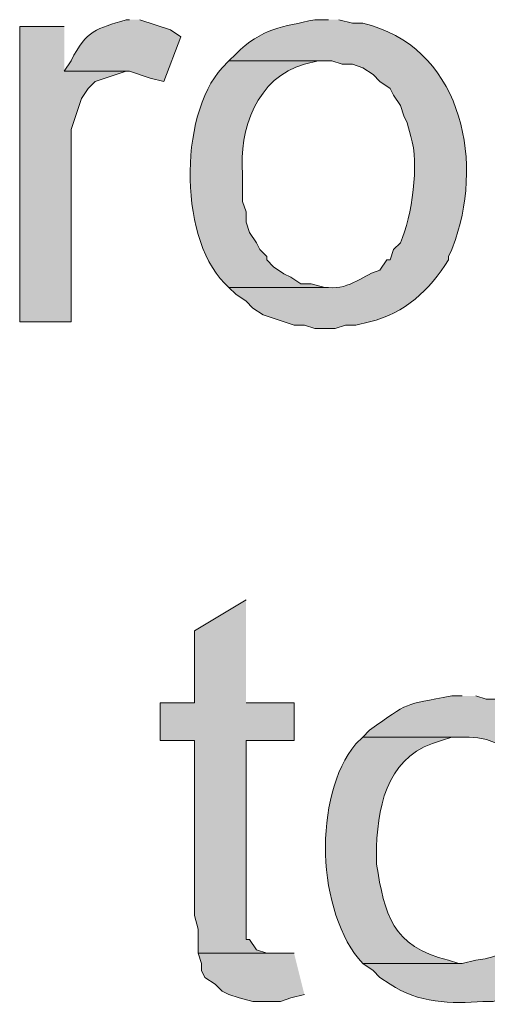
# Model space of a CAD drawing. Units: inches. Extents: x 16 to 195, y 67 to 217.
# Drawn here: x 170 to 173, y 155 to 161 of the extents above; entities that cross this region are included whole.
import ezdxf

# ---------------------------------------------------------------- set-up
doc = ezdxf.new("R2010")
doc.units = ezdxf.units.IN
doc.header["$MEASUREMENT"] = 0
doc.layers.add('Layer 1', color=7, linetype='Continuous')

msp = doc.modelspace()

# ---------------------------------------------------------------- hatches: boundary and pattern name
at = {"layer": 'Layer 1', "true_color": 0xffffff}
for points in [[(170.0107, 161.4029), (169.7355, 161.4029), (169.7355, 159.5826), (170.053, 159.5826), (170.053, 160.7679), (170.1165, 160.9584), (170.1588, 161.0219), (170.2012, 161.0642), (170.3917, 161.1277), (170.0107, 161.1277)], [(171.1325, 157.8681), (170.815, 157.6776), (170.815, 157.233), (170.6033, 157.233), (170.6033, 157.0002), (170.815, 157.0002), (170.815, 155.9207), (170.8362, 155.8361), (170.8362, 155.6879), (171.3018, 155.6879), (171.2595, 155.6879), (171.196, 155.709), (171.1537, 155.7726), (171.1325, 155.7726), (171.1325, 157.0002), (171.4288, 157.0002), (171.4288, 157.233), (171.1325, 157.233)], [(171.4288, 155.6879), (170.8362, 155.6879), (170.8573, 155.6244), (170.8573, 155.5821), (170.8785, 155.5397), (170.942, 155.4974), (170.9843, 155.4551), (171.0267, 155.4339), (171.0902, 155.4127), (171.1748, 155.3915), (171.3442, 155.3915), (171.4077, 155.4127), (171.4923, 155.4339)]]:
    msp.add_hatch(color=7, dxfattribs=at).paths.add_polyline_path(points)
h = msp.add_hatch(color=7, dxfattribs=at)
edge = h.paths.add_edge_path()
edge.add_spline(control_points=[(170.4128, 161.4452), (170.4128, 161.4452), (170.3917, 161.4452), (170.3917, 161.4452), (170.2107, 161.3867), (170.1475, 161.3856), (170.053, 161.1912), (170.053, 161.1912), (170.0107, 161.1277), (170.0107, 161.1277), (170.0107, 161.1277), (170.4128, 161.1277), (170.4128, 161.1277), (170.4128, 161.1277), (170.5398, 161.0854), (170.5398, 161.0854), (170.5398, 161.0854), (170.6245, 161.0642), (170.6245, 161.0642), (170.6245, 161.0642), (170.7303, 161.3394), (170.7303, 161.3394), (170.7303, 161.3394), (170.6668, 161.3817), (170.6668, 161.3817), (170.6668, 161.3817), (170.4763, 161.4452), (170.4763, 161.4452)], knot_values=[0, 0, 0, 0, 0.352778, 0.352778, 0.352778, 0.705556, 0.705556, 0.705556, 1.058333, 1.058333, 1.058333, 1.411111, 1.411111, 1.411111, 1.763889, 1.763889, 1.763889, 2.116667, 2.116667, 2.116667, 2.469444, 2.469444, 2.469444, 2.822222, 2.822222, 2.822222, 3.175, 3.175, 3.175, 3.175], degree=3, periodic=0)
edge.add_line((170.4763, 161.4452), (170.4128, 161.4452))
h = msp.add_hatch(color=7, dxfattribs=at)
edge = h.paths.add_edge_path()
edge.add_spline(control_points=[(171.6405, 161.4452), (171.6405, 161.4452), (171.5558, 161.4452), (171.5558, 161.4452), (171.3593, 161.4004), (171.2277, 161.3937), (171.069, 161.2336), (171.069, 161.2336), (171.0267, 161.1912), (171.0267, 161.1912), (171.0267, 161.1912), (171.6617, 161.1912), (171.6617, 161.1912), (171.6617, 161.1912), (171.7252, 161.1701), (171.7252, 161.1701), (171.7252, 161.1701), (171.7887, 161.1701), (171.7887, 161.1701), (171.7887, 161.1701), (171.8522, 161.1489), (171.8522, 161.1489), (171.8522, 161.1489), (171.9157, 161.1066), (171.9157, 161.1066), (171.9157, 161.1066), (171.958, 161.0642), (171.958, 161.0642), (171.958, 161.0642), (172.0215, 161.0219), (172.0215, 161.0219), (172.0215, 161.0219), (172.0427, 160.9796), (172.0427, 160.9796), (172.0427, 160.9796), (172.085, 160.9161), (172.085, 160.9161), (172.085, 160.9161), (172.1062, 160.8526), (172.1062, 160.8526), (172.1062, 160.8526), (172.1273, 160.8102), (172.1273, 160.8102), (172.1273, 160.8102), (172.1485, 160.7256), (172.1485, 160.7256), (172.2035, 160.558), (172.1556, 160.231), (172.085, 160.0694), (172.085, 160.0694), (172.0427, 160.0271), (172.0427, 160.0271), (172.0427, 160.0271), (172.0215, 159.9636), (172.0215, 159.9636), (172.0215, 159.9636), (172.0003, 159.9636), (172.0003, 159.9636), (172.0003, 159.9636), (171.958, 159.9001), (171.958, 159.9001), (171.8666, 159.8803), (171.7728, 159.7773), (171.6405, 159.7942), (171.6405, 159.7942), (171.0267, 159.7942), (171.0267, 159.7942), (171.0267, 159.7942), (171.069, 159.7519), (171.069, 159.7519), (171.069, 159.7519), (171.1325, 159.7096), (171.1325, 159.7096), (171.1325, 159.7096), (171.1748, 159.6672), (171.1748, 159.6672), (171.1748, 159.6672), (171.2383, 159.6249), (171.2383, 159.6249), (171.2383, 159.6249), (171.4288, 159.5614), (171.4288, 159.5614), (171.4288, 159.5614), (171.4923, 159.5614), (171.4923, 159.5614), (171.4923, 159.5614), (171.5558, 159.5402), (171.5558, 159.5402), (171.5558, 159.5402), (171.6828, 159.5402), (171.6828, 159.5402), (171.6828, 159.5402), (171.7463, 159.5614), (171.7463, 159.5614), (171.7463, 159.5614), (171.8098, 159.5614), (171.8098, 159.5614), (171.8098, 159.5614), (171.8945, 159.5826), (171.8945, 159.5826), (172.115, 159.6337), (172.2617, 159.7769), (172.3813, 159.9636), (172.3813, 159.9636), (172.3813, 159.9847), (172.3813, 159.9847), (172.3813, 159.9847), (172.4025, 160.0271), (172.4025, 160.0271), (172.4025, 160.0271), (172.4237, 160.0906), (172.4237, 160.0906), (172.6008, 160.6049), (172.4473, 161.2851), (171.8522, 161.4241), (171.8522, 161.4241), (171.7887, 161.4241), (171.7887, 161.4241), (171.7887, 161.4241), (171.704, 161.4452), (171.704, 161.4452)], knot_values=[0, 0, 0, 0, 0.352778, 0.352778, 0.352778, 0.705556, 0.705556, 0.705556, 1.058333, 1.058333, 1.058333, 1.411111, 1.411111, 1.411111, 1.763889, 1.763889, 1.763889, 2.116667, 2.116667, 2.116667, 2.469444, 2.469444, 2.469444, 2.822222, 2.822222, 2.822222, 3.175, 3.175, 3.175, 3.527778, 3.527778, 3.527778, 3.880556, 3.880556, 3.880556, 4.233333, 4.233333, 4.233333, 4.586111, 4.586111, 4.586111, 4.938889, 4.938889, 4.938889, 5.291667, 5.291667, 5.291667, 5.644444, 5.644444, 5.644444, 5.997222, 5.997222, 5.997222, 6.35, 6.35, 6.35, 6.702778, 6.702778, 6.702778, 7.055556, 7.055556, 7.055556, 7.408333, 7.408333, 7.408333, 7.761111, 7.761111, 7.761111, 8.113889, 8.113889, 8.113889, 8.466667, 8.466667, 8.466667, 8.819444, 8.819444, 8.819444, 9.172222, 9.172222, 9.172222, 9.525, 9.525, 9.525, 9.877778, 9.877778, 9.877778, 10.230556, 10.230556, 10.230556, 10.583333, 10.583333, 10.583333, 10.936111, 10.936111, 10.936111, 11.288889, 11.288889, 11.288889, 11.641667, 11.641667, 11.641667, 11.994444, 11.994444, 11.994444, 12.347222, 12.347222, 12.347222, 12.7, 12.7, 12.7, 13.052778, 13.052778, 13.052778, 13.405556, 13.405556, 13.405556, 13.758333, 13.758333, 13.758333, 14.111111, 14.111111, 14.111111, 14.111111], degree=3, periodic=0)
edge.add_line((171.704, 161.4452), (171.6405, 161.4452))
h = msp.add_hatch(color=7, dxfattribs=at)
edge = h.paths.add_edge_path()
edge.add_spline(control_points=[(171.0267, 161.1912), (171.0267, 161.1912), (170.9843, 161.1489), (170.9843, 161.1489), (170.7134, 160.8515), (170.7155, 160.0616), (171.0267, 159.7942), (171.0267, 159.7942), (171.6405, 159.7942), (171.6405, 159.7942), (171.6405, 159.7942), (171.6193, 159.7942), (171.6193, 159.7942), (171.6193, 159.7942), (171.5347, 159.8154), (171.5347, 159.8154), (171.5347, 159.8154), (171.4712, 159.8154), (171.4712, 159.8154), (171.4712, 159.8154), (171.4077, 159.8577), (171.4077, 159.8577), (171.4077, 159.8577), (171.3653, 159.8789), (171.3653, 159.8789), (171.3653, 159.8789), (171.3018, 159.9212), (171.3018, 159.9212), (171.3018, 159.9212), (171.2595, 159.9636), (171.2595, 159.9636), (171.2595, 159.9636), (171.2595, 159.9847), (171.2595, 159.9847), (171.2595, 159.9847), (171.2172, 160.0271), (171.2172, 160.0271), (171.2172, 160.0271), (171.196, 160.0694), (171.196, 160.0694), (171.196, 160.0694), (171.1537, 160.1329), (171.1537, 160.1329), (171.1537, 160.1329), (171.1325, 160.1964), (171.1325, 160.1964), (171.1325, 160.1964), (171.1325, 160.2599), (171.1325, 160.2599), (171.1325, 160.2599), (171.1113, 160.3234), (171.1113, 160.3234), (171.1113, 160.3234), (171.1113, 160.4927), (171.1113, 160.4927), (171.0842, 160.764), (171.2016, 161.0917), (171.4923, 161.1701), (171.4923, 161.1701), (171.577, 161.1912), (171.577, 161.1912), (171.577, 161.1912), (171.6405, 161.1912), (171.6405, 161.1912)], knot_values=[0, 0, 0, 0, 0.352778, 0.352778, 0.352778, 0.705556, 0.705556, 0.705556, 1.058333, 1.058333, 1.058333, 1.411111, 1.411111, 1.411111, 1.763889, 1.763889, 1.763889, 2.116667, 2.116667, 2.116667, 2.469444, 2.469444, 2.469444, 2.822222, 2.822222, 2.822222, 3.175, 3.175, 3.175, 3.527778, 3.527778, 3.527778, 3.880556, 3.880556, 3.880556, 4.233333, 4.233333, 4.233333, 4.586111, 4.586111, 4.586111, 4.938889, 4.938889, 4.938889, 5.291667, 5.291667, 5.291667, 5.644444, 5.644444, 5.644444, 5.997222, 5.997222, 5.997222, 6.35, 6.35, 6.35, 6.702778, 6.702778, 6.702778, 7.055556, 7.055556, 7.055556, 7.408333, 7.408333, 7.408333, 7.408333], degree=3, periodic=0)
edge.add_line((171.6405, 161.1912), (171.0267, 161.1912))
h = msp.add_hatch(color=7, dxfattribs=at)
edge = h.paths.add_edge_path()
edge.add_spline(control_points=[(172.466, 157.2754), (172.466, 157.2754), (172.4025, 157.2754), (172.4025, 157.2754), (172.097, 157.2189), (172.1436, 157.2408), (171.8945, 157.0637), (171.8945, 157.0637), (171.8522, 157.0214), (171.8522, 157.0214), (171.8522, 157.0214), (172.5083, 157.0214), (172.5083, 157.0214), (172.804, 157.0157), (173.0128, 156.7053), (172.9952, 156.4287), (172.9952, 156.4287), (172.9952, 156.3229), (172.9952, 156.3229), (173.0318, 156.034), (172.8618, 155.6685), (172.5507, 155.6455), (172.5507, 155.6455), (172.466, 155.6244), (172.466, 155.6244), (172.466, 155.6244), (171.8522, 155.6244), (171.8522, 155.6244), (171.8522, 155.6244), (171.9157, 155.5821), (171.9157, 155.5821), (171.9157, 155.5821), (171.958, 155.5397), (171.958, 155.5397), (171.958, 155.5397), (172.0215, 155.4974), (172.0215, 155.4974), (172.1887, 155.3831), (172.4043, 155.3736), (172.593, 155.3915), (172.593, 155.3915), (172.6565, 155.3915), (172.6565, 155.3915), (172.6565, 155.3915), (172.72, 155.4127), (172.72, 155.4127), (172.9345, 155.4755), (173.1059, 155.5859), (173.2068, 155.7937), (173.2068, 155.7937), (173.228, 155.8149), (173.228, 155.8149), (173.228, 155.8149), (173.2492, 155.8572), (173.2492, 155.8572), (173.2492, 155.8572), (173.2703, 155.9207), (173.2703, 155.9207), (173.3952, 156.4756), (173.3183, 157.0884), (172.6777, 157.2542), (172.6777, 157.2542), (172.6142, 157.2542), (172.6142, 157.2542), (172.6142, 157.2542), (172.5507, 157.2754), (172.5507, 157.2754)], knot_values=[0, 0, 0, 0, 0.352778, 0.352778, 0.352778, 0.705556, 0.705556, 0.705556, 1.058333, 1.058333, 1.058333, 1.411111, 1.411111, 1.411111, 1.763889, 1.763889, 1.763889, 2.116667, 2.116667, 2.116667, 2.469444, 2.469444, 2.469444, 2.822222, 2.822222, 2.822222, 3.175, 3.175, 3.175, 3.527778, 3.527778, 3.527778, 3.880556, 3.880556, 3.880556, 4.233333, 4.233333, 4.233333, 4.586111, 4.586111, 4.586111, 4.938889, 4.938889, 4.938889, 5.291667, 5.291667, 5.291667, 5.644444, 5.644444, 5.644444, 5.997222, 5.997222, 5.997222, 6.35, 6.35, 6.35, 6.702778, 6.702778, 6.702778, 7.055556, 7.055556, 7.055556, 7.408333, 7.408333, 7.408333, 7.761111, 7.761111, 7.761111, 7.761111], degree=3, periodic=0)
edge.add_line((172.5507, 157.2754), (172.466, 157.2754))
h = msp.add_hatch(color=7, dxfattribs=at)
edge = h.paths.add_edge_path()
edge.add_spline(control_points=[(171.8522, 157.0214), (171.8522, 157.0214), (171.8098, 156.979), (171.8098, 156.979), (171.5428, 156.6577), (171.5643, 155.9387), (171.8522, 155.6244), (171.8522, 155.6244), (172.466, 155.6244), (172.466, 155.6244), (172.466, 155.6244), (172.4448, 155.6244), (172.4448, 155.6244), (172.4448, 155.6244), (172.3813, 155.6455), (172.3813, 155.6455), (172.03, 155.7313), (171.9894, 155.9278), (171.9368, 156.2382), (171.9368, 156.2382), (171.9368, 156.3441), (171.9368, 156.3441), (171.9488, 156.6362), (172.0208, 156.9191), (172.339, 157.0002), (172.339, 157.0002), (172.4025, 157.0214), (172.4025, 157.0214), (172.4025, 157.0214), (172.466, 157.0214), (172.466, 157.0214)], knot_values=[0, 0, 0, 0, 0.352778, 0.352778, 0.352778, 0.705556, 0.705556, 0.705556, 1.058333, 1.058333, 1.058333, 1.411111, 1.411111, 1.411111, 1.763889, 1.763889, 1.763889, 2.116667, 2.116667, 2.116667, 2.469444, 2.469444, 2.469444, 2.822222, 2.822222, 2.822222, 3.175, 3.175, 3.175, 3.527778, 3.527778, 3.527778, 3.527778], degree=3, periodic=0)
edge.add_line((172.466, 157.0214), (171.8522, 157.0214))

# ---------------------------------------------------------------- linework, layer by layer
at = {"layer": 'Layer 1', "lineweight": 0}
for points in [[(170.0107, 161.4029), (169.7355, 161.4029), (169.7355, 159.5826), (170.053, 159.5826), (170.053, 160.7679), (170.1165, 160.9584), (170.1588, 161.0219), (170.2012, 161.0642), (170.3917, 161.1277), (170.0107, 161.1277)], [(171.1325, 157.8681), (170.815, 157.6776), (170.815, 157.233), (170.6033, 157.233), (170.6033, 157.0002), (170.815, 157.0002), (170.815, 155.9207), (170.8362, 155.8361), (170.8362, 155.6879), (171.3018, 155.6879), (171.2595, 155.6879), (171.196, 155.709), (171.1537, 155.7726), (171.1325, 155.7726), (171.1325, 157.0002), (171.4288, 157.0002), (171.4288, 157.233), (171.1325, 157.233)], [(171.4288, 155.6879), (170.8362, 155.6879), (170.8573, 155.6244), (170.8573, 155.5821), (170.8785, 155.5397), (170.942, 155.4974), (170.9843, 155.4551), (171.0267, 155.4339), (171.0902, 155.4127), (171.1748, 155.3915), (171.3442, 155.3915), (171.4077, 155.4127), (171.4923, 155.4339)]]:
    msp.add_lwpolyline(points, dxfattribs=at)
for points, knots in [([(170.4128, 161.4452), (170.4128, 161.4452), (170.3917, 161.4452), (170.3917, 161.4452), (170.2107, 161.3867), (170.1475, 161.3856), (170.053, 161.1912), (170.053, 161.1912), (170.0107, 161.1277), (170.0107, 161.1277), (170.0107, 161.1277), (170.4128, 161.1277), (170.4128, 161.1277), (170.4128, 161.1277), (170.5398, 161.0854), (170.5398, 161.0854), (170.5398, 161.0854), (170.6245, 161.0642), (170.6245, 161.0642), (170.6245, 161.0642), (170.7303, 161.3394), (170.7303, 161.3394), (170.7303, 161.3394), (170.6668, 161.3817), (170.6668, 161.3817), (170.6668, 161.3817), (170.4763, 161.4452), (170.4763, 161.4452)], [0, 0, 0, 0, 1, 1, 1, 2, 2, 2, 3, 3, 3, 4, 4, 4, 5, 5, 5, 6, 6, 6, 7, 7, 7, 8, 8, 8, 9, 9, 9, 9]), ([(171.6405, 161.4452), (171.6405, 161.4452), (171.5558, 161.4452), (171.5558, 161.4452), (171.3593, 161.4004), (171.2277, 161.3937), (171.069, 161.2336), (171.069, 161.2336), (171.0267, 161.1912), (171.0267, 161.1912), (171.0267, 161.1912), (171.6617, 161.1912), (171.6617, 161.1912), (171.6617, 161.1912), (171.7252, 161.1701), (171.7252, 161.1701), (171.7252, 161.1701), (171.7887, 161.1701), (171.7887, 161.1701), (171.7887, 161.1701), (171.8522, 161.1489), (171.8522, 161.1489), (171.8522, 161.1489), (171.9157, 161.1066), (171.9157, 161.1066), (171.9157, 161.1066), (171.958, 161.0642), (171.958, 161.0642), (171.958, 161.0642), (172.0215, 161.0219), (172.0215, 161.0219), (172.0215, 161.0219), (172.0427, 160.9796), (172.0427, 160.9796), (172.0427, 160.9796), (172.085, 160.9161), (172.085, 160.9161), (172.085, 160.9161), (172.1062, 160.8526), (172.1062, 160.8526), (172.1062, 160.8526), (172.1273, 160.8102), (172.1273, 160.8102), (172.1273, 160.8102), (172.1485, 160.7256), (172.1485, 160.7256), (172.2035, 160.558), (172.1556, 160.231), (172.085, 160.0694), (172.085, 160.0694), (172.0427, 160.0271), (172.0427, 160.0271), (172.0427, 160.0271), (172.0215, 159.9636), (172.0215, 159.9636), (172.0215, 159.9636), (172.0003, 159.9636), (172.0003, 159.9636), (172.0003, 159.9636), (171.958, 159.9001), (171.958, 159.9001), (171.8666, 159.8803), (171.7728, 159.7773), (171.6405, 159.7942), (171.6405, 159.7942), (171.0267, 159.7942), (171.0267, 159.7942), (171.0267, 159.7942), (171.069, 159.7519), (171.069, 159.7519), (171.069, 159.7519), (171.1325, 159.7096), (171.1325, 159.7096), (171.1325, 159.7096), (171.1748, 159.6672), (171.1748, 159.6672), (171.1748, 159.6672), (171.2383, 159.6249), (171.2383, 159.6249), (171.2383, 159.6249), (171.4288, 159.5614), (171.4288, 159.5614), (171.4288, 159.5614), (171.4923, 159.5614), (171.4923, 159.5614), (171.4923, 159.5614), (171.5558, 159.5402), (171.5558, 159.5402), (171.5558, 159.5402), (171.6828, 159.5402), (171.6828, 159.5402), (171.6828, 159.5402), (171.7463, 159.5614), (171.7463, 159.5614), (171.7463, 159.5614), (171.8098, 159.5614), (171.8098, 159.5614), (171.8098, 159.5614), (171.8945, 159.5826), (171.8945, 159.5826), (172.115, 159.6337), (172.2617, 159.7769), (172.3813, 159.9636), (172.3813, 159.9636), (172.3813, 159.9847), (172.3813, 159.9847), (172.3813, 159.9847), (172.4025, 160.0271), (172.4025, 160.0271), (172.4025, 160.0271), (172.4237, 160.0906), (172.4237, 160.0906), (172.6008, 160.6049), (172.4473, 161.2851), (171.8522, 161.4241), (171.8522, 161.4241), (171.7887, 161.4241), (171.7887, 161.4241), (171.7887, 161.4241), (171.704, 161.4452), (171.704, 161.4452)], [0, 0, 0, 0, 1, 1, 1, 2, 2, 2, 3, 3, 3, 4, 4, 4, 5, 5, 5, 6, 6, 6, 7, 7, 7, 8, 8, 8, 9, 9, 9, 10, 10, 10, 11, 11, 11, 12, 12, 12, 13, 13, 13, 14, 14, 14, 15, 15, 15, 16, 16, 16, 17, 17, 17, 18, 18, 18, 19, 19, 19, 20, 20, 20, 21, 21, 21, 22, 22, 22, 23, 23, 23, 24, 24, 24, 25, 25, 25, 26, 26, 26, 27, 27, 27, 28, 28, 28, 29, 29, 29, 30, 30, 30, 31, 31, 31, 32, 32, 32, 33, 33, 33, 34, 34, 34, 35, 35, 35, 36, 36, 36, 37, 37, 37, 38, 38, 38, 39, 39, 39, 40, 40, 40, 40]), ([(171.0267, 161.1912), (171.0267, 161.1912), (170.9843, 161.1489), (170.9843, 161.1489), (170.7134, 160.8515), (170.7155, 160.0616), (171.0267, 159.7942), (171.0267, 159.7942), (171.6405, 159.7942), (171.6405, 159.7942), (171.6405, 159.7942), (171.6193, 159.7942), (171.6193, 159.7942), (171.6193, 159.7942), (171.5347, 159.8154), (171.5347, 159.8154), (171.5347, 159.8154), (171.4712, 159.8154), (171.4712, 159.8154), (171.4712, 159.8154), (171.4077, 159.8577), (171.4077, 159.8577), (171.4077, 159.8577), (171.3653, 159.8789), (171.3653, 159.8789), (171.3653, 159.8789), (171.3018, 159.9212), (171.3018, 159.9212), (171.3018, 159.9212), (171.2595, 159.9636), (171.2595, 159.9636), (171.2595, 159.9636), (171.2595, 159.9847), (171.2595, 159.9847), (171.2595, 159.9847), (171.2172, 160.0271), (171.2172, 160.0271), (171.2172, 160.0271), (171.196, 160.0694), (171.196, 160.0694), (171.196, 160.0694), (171.1537, 160.1329), (171.1537, 160.1329), (171.1537, 160.1329), (171.1325, 160.1964), (171.1325, 160.1964), (171.1325, 160.1964), (171.1325, 160.2599), (171.1325, 160.2599), (171.1325, 160.2599), (171.1113, 160.3234), (171.1113, 160.3234), (171.1113, 160.3234), (171.1113, 160.4927), (171.1113, 160.4927), (171.0842, 160.764), (171.2016, 161.0917), (171.4923, 161.1701), (171.4923, 161.1701), (171.577, 161.1912), (171.577, 161.1912), (171.577, 161.1912), (171.6405, 161.1912), (171.6405, 161.1912)], [0, 0, 0, 0, 1, 1, 1, 2, 2, 2, 3, 3, 3, 4, 4, 4, 5, 5, 5, 6, 6, 6, 7, 7, 7, 8, 8, 8, 9, 9, 9, 10, 10, 10, 11, 11, 11, 12, 12, 12, 13, 13, 13, 14, 14, 14, 15, 15, 15, 16, 16, 16, 17, 17, 17, 18, 18, 18, 19, 19, 19, 20, 20, 20, 21, 21, 21, 21]), ([(172.466, 157.2754), (172.466, 157.2754), (172.4025, 157.2754), (172.4025, 157.2754), (172.097, 157.2189), (172.1436, 157.2408), (171.8945, 157.0637), (171.8945, 157.0637), (171.8522, 157.0214), (171.8522, 157.0214), (171.8522, 157.0214), (172.5083, 157.0214), (172.5083, 157.0214), (172.804, 157.0157), (173.0128, 156.7053), (172.9952, 156.4287), (172.9952, 156.4287), (172.9952, 156.3229), (172.9952, 156.3229), (173.0318, 156.034), (172.8618, 155.6685), (172.5507, 155.6455), (172.5507, 155.6455), (172.466, 155.6244), (172.466, 155.6244), (172.466, 155.6244), (171.8522, 155.6244), (171.8522, 155.6244), (171.8522, 155.6244), (171.9157, 155.5821), (171.9157, 155.5821), (171.9157, 155.5821), (171.958, 155.5397), (171.958, 155.5397), (171.958, 155.5397), (172.0215, 155.4974), (172.0215, 155.4974), (172.1887, 155.3831), (172.4043, 155.3736), (172.593, 155.3915), (172.593, 155.3915), (172.6565, 155.3915), (172.6565, 155.3915), (172.6565, 155.3915), (172.72, 155.4127), (172.72, 155.4127), (172.9345, 155.4755), (173.1059, 155.5859), (173.2068, 155.7937), (173.2068, 155.7937), (173.228, 155.8149), (173.228, 155.8149), (173.228, 155.8149), (173.2492, 155.8572), (173.2492, 155.8572), (173.2492, 155.8572), (173.2703, 155.9207), (173.2703, 155.9207), (173.3952, 156.4756), (173.3183, 157.0884), (172.6777, 157.2542), (172.6777, 157.2542), (172.6142, 157.2542), (172.6142, 157.2542), (172.6142, 157.2542), (172.5507, 157.2754), (172.5507, 157.2754)], [0, 0, 0, 0, 1, 1, 1, 2, 2, 2, 3, 3, 3, 4, 4, 4, 5, 5, 5, 6, 6, 6, 7, 7, 7, 8, 8, 8, 9, 9, 9, 10, 10, 10, 11, 11, 11, 12, 12, 12, 13, 13, 13, 14, 14, 14, 15, 15, 15, 16, 16, 16, 17, 17, 17, 18, 18, 18, 19, 19, 19, 20, 20, 20, 21, 21, 21, 22, 22, 22, 22]), ([(171.8522, 157.0214), (171.8522, 157.0214), (171.8098, 156.979), (171.8098, 156.979), (171.5428, 156.6577), (171.5643, 155.9387), (171.8522, 155.6244), (171.8522, 155.6244), (172.466, 155.6244), (172.466, 155.6244), (172.466, 155.6244), (172.4448, 155.6244), (172.4448, 155.6244), (172.4448, 155.6244), (172.3813, 155.6455), (172.3813, 155.6455), (172.03, 155.7313), (171.9894, 155.9278), (171.9368, 156.2382), (171.9368, 156.2382), (171.9368, 156.3441), (171.9368, 156.3441), (171.9488, 156.6362), (172.0208, 156.9191), (172.339, 157.0002), (172.339, 157.0002), (172.4025, 157.0214), (172.4025, 157.0214), (172.4025, 157.0214), (172.466, 157.0214), (172.466, 157.0214)], [0, 0, 0, 0, 1, 1, 1, 2, 2, 2, 3, 3, 3, 4, 4, 4, 5, 5, 5, 6, 6, 6, 7, 7, 7, 8, 8, 8, 9, 9, 9, 10, 10, 10, 10])]:
    msp.add_open_spline(points, degree=3, knots=knots, dxfattribs=at)

doc.saveas('drawing.dxf')
